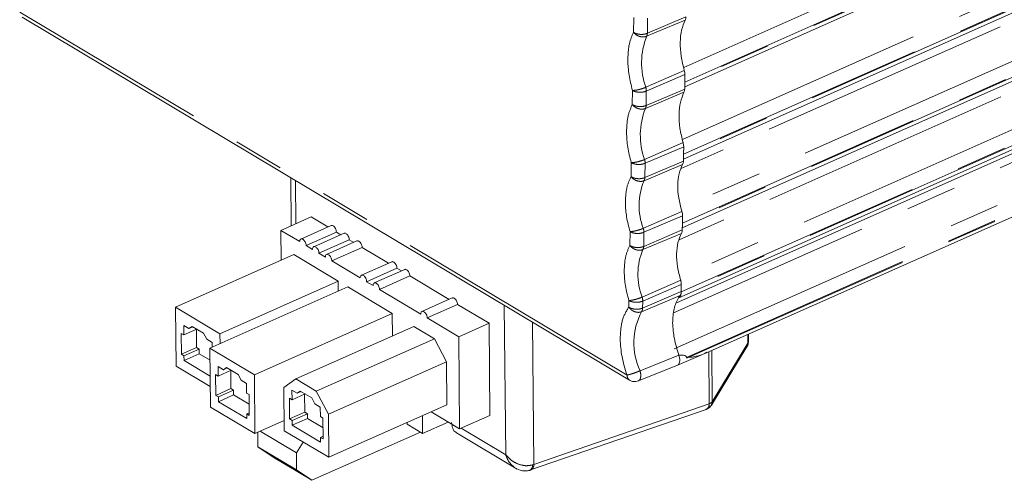
# Model space of a CAD drawing. Units: inches. Extents: x 10 to 398, y 5 to 260.
# Drawn here: x 248 to 271, y 165 to 176 of the extents above; entities that cross this region are included whole.
import ezdxf

# ---------------------------------------------------------------- set-up
doc = ezdxf.new("R2010")
doc.units = ezdxf.units.IN
doc.header["$LTSCALE"] = 24
doc.header["$MEASUREMENT"] = 0
doc.linetypes.add('PHANTOM', pattern=[0.5, 0.25, -0.05, 0.05, -0.05, 0.05, -0.05])

msp = doc.modelspace()

# ---------------------------------------------------------------- linework, layer by layer
at = {"color": 8, "linetype": 'PHANTOM', "lineweight": 0}
for p, q in [((263.393, 174.398), (370.517, 221.997)), ((370.663, 221.681), (263.419, 174.028)), ((263.42, 174.049), (370.664, 221.701)), ((263.363, 172.683), (370.487, 220.282)), ((263.39, 172.334), (370.634, 219.986)), ((370.634, 219.966), (263.39, 172.314)), ((369.605, 219.217), (263.333, 171.996)), ((370.46, 218.647), (263.333, 171.047)), ((370.606, 218.331), (263.362, 170.678)), ((263.363, 170.699), (370.606, 218.351)), ((369.621, 217.553), (263.283, 170.303)), ((370.432, 217.012), (263.305, 169.412)), ((370.578, 216.696), (263.334, 169.043)), ((263.335, 169.064), (370.578, 216.716)), ((262.048, 167.09), (247.622, 175.711)), ((262.206, 175.583), (262.2, 175.231)), ((262.514, 175.136), (263.429, 175.521)), ((262.53, 175.207), (263.446, 175.599)), ((262.536, 175.567), (262.53, 175.207)), ((278.589, 175.424), (263.155, 168.566)), ((263.167, 167.71), (279.416, 174.93)), ((279.555, 174.659), (263.457, 167.506)), ((279.555, 174.639), (263.498, 167.504)), ((263.408, 174.325), (262.494, 173.924)), ((262.506, 173.835), (263.423, 174.227)), ((262.177, 173.85), (262.171, 173.516)), ((262.485, 173.421), (263.4, 173.807)), ((262.501, 173.492), (263.417, 173.884)), ((262.506, 173.835), (262.501, 173.492)), ((263.379, 172.61), (262.464, 172.209)), ((263.393, 172.512), (262.477, 172.12)), ((262.147, 172.136), (262.142, 171.803)), ((263.388, 172.172), (262.471, 171.779)), ((262.454, 171.705), (263.369, 172.091)), ((262.477, 172.12), (262.471, 171.779)), ((254.184, 170.682), (254.174, 171.708)), ((263.35, 170.977), (262.435, 170.575)), ((263.365, 170.873), (262.449, 170.481)), ((262.119, 170.497), (262.114, 170.168)), ((263.36, 170.537), (262.443, 170.144)), ((262.426, 170.07), (263.341, 170.456)), ((262.449, 170.481), (262.443, 170.144)), ((263.322, 169.342), (262.407, 168.94)), ((263.337, 169.238), (262.421, 168.846)), ((262.091, 168.861), (262.089, 168.705)), ((262.394, 168.594), (263.307, 168.979)), ((263.335, 169.072), (262.418, 168.68)), ((259.132, 168.745), (259.166, 165.194)), ((262.421, 168.846), (262.418, 168.68)), ((259.802, 168.345), (259.834, 164.968)), ((264.915, 168.051), (264.917, 167.844)), ((264.094, 166.49), (264.917, 167.844)), ((263.279, 167.564), (262.356, 167.191)), ((263.281, 167.565), (263.279, 167.564)), ((263.989, 167.639), (264, 166.407)), ((264.058, 167.67), (264.07, 166.459)), ((259.834, 164.968), (264, 166.407)), ((264.07, 166.459), (264.094, 166.49)), ((259.166, 165.194), (258.107, 165.827))]:
    msp.add_line(p, q, dxfattribs=at)
at = {"color": 7, "linetype": 'Continuous', "lineweight": 15}
for p, q in [((263.418, 173.936), (370.607, 221.564)), ((263.388, 172.221), (370.578, 219.849)), ((263.36, 170.586), (370.55, 218.214)), ((263.277, 168.926), (370.522, 216.579)), ((247.68, 175.588), (262.107, 166.967)), ((263.223, 168.807), (278.496, 175.593)), ((263.951, 167.622), (279.505, 174.534)), ((263.417, 173.884), (263.419, 174.02)), ((263.419, 174.02), (263.42, 174.056)), ((263.419, 174.028), (263.42, 174.049)), ((263.419, 174.028), (263.419, 174.02)), ((263.42, 174.058), (263.423, 174.227)), ((263.42, 174.056), (263.42, 174.058)), ((263.42, 174.056), (263.42, 174.049)), ((263.423, 174.227), (263.423, 174.234)), ((262.506, 173.841), (262.506, 173.835)), ((263.39, 172.343), (263.393, 172.512)), ((263.393, 172.512), (263.393, 172.519)), ((263.388, 172.172), (263.39, 172.305)), ((263.39, 172.341), (263.39, 172.343)), ((263.39, 172.305), (263.39, 172.341)), ((263.391, 172.341), (263.39, 172.334)), ((263.39, 172.314), (263.39, 172.334)), ((263.39, 172.314), (263.39, 172.305)), ((262.477, 172.126), (262.477, 172.12)), ((254.062, 171.774), (254.073, 170.633)), ((253.828, 170.524), (254.547, 170.844)), ((254.944, 170.607), (254.547, 170.844)), ((263.363, 170.708), (263.365, 170.873)), ((263.365, 170.873), (263.365, 170.88)), ((253.834, 169.819), (253.828, 170.524)), ((254.272, 170.259), (253.828, 170.524)), ((255.021, 170.641), (254.299, 170.32)), ((263.36, 170.537), (263.362, 170.67)), ((263.362, 170.67), (263.363, 170.706)), ((263.362, 170.678), (263.363, 170.699)), ((263.362, 170.678), (263.362, 170.67)), ((263.363, 170.706), (263.363, 170.708)), ((263.363, 170.706), (263.363, 170.699)), ((254.425, 170.167), (255.144, 170.487)), ((255.327, 170.458), (254.605, 170.137)), ((255.45, 170.304), (254.731, 169.984)), ((255.633, 170.275), (254.911, 169.954)), ((255.25, 170.424), (255.144, 170.487)), ((255.556, 170.241), (255.45, 170.304)), ((262.449, 170.487), (262.449, 170.481)), ((254.425, 170.167), (254.578, 170.076)), ((255.756, 170.121), (255.037, 169.801)), ((255.756, 170.121), (256.382, 169.747)), ((254.13, 169.95), (251.323, 168.703)), ((254.13, 169.95), (255.186, 169.319)), ((254.731, 169.984), (254.884, 169.893)), ((255.037, 169.801), (255.71, 169.399)), ((256.46, 169.782), (255.737, 169.461)), ((255.863, 169.308), (256.583, 169.627)), ((256.766, 169.599), (256.043, 169.278)), ((256.688, 169.564), (256.583, 169.627)), ((256.889, 169.444), (256.169, 169.125)), ((256.889, 169.444), (257.821, 168.888)), ((255.415, 169.182), (252.14, 167.727)), ((252.379, 168.072), (255.186, 169.319)), ((255.186, 169.319), (255.188, 169.081)), ((255.415, 169.182), (256.471, 168.551)), ((255.863, 169.308), (256.016, 169.216)), ((256.169, 169.125), (257.148, 168.539)), ((263.335, 169.073), (263.337, 169.238)), ((263.337, 169.238), (263.337, 169.245)), ((257.898, 168.922), (257.176, 168.601)), ((263.307, 168.979), (263.269, 168.923)), ((263.334, 169.064), (263.335, 169.071)), ((263.334, 169.043), (263.335, 169.064)), ((263.335, 169.073), (263.335, 169.072)), ((263.335, 169.072), (263.335, 169.071)), ((263.335, 169.071), (263.335, 169.064)), ((251.323, 168.703), (252.379, 168.072)), ((251.323, 168.703), (251.336, 167.305)), ((258.021, 168.768), (257.301, 168.448)), ((258.021, 168.768), (258.771, 168.32)), ((262.421, 168.852), (262.421, 168.846)), ((253.196, 167.096), (256.471, 168.551)), ((256.471, 168.551), (256.476, 168.019)), ((257.301, 168.448), (258.051, 168)), ((251.643, 168.194), (251.517, 168.269)), ((251.517, 168.269), (251.519, 168.042)), ((251.519, 168.042), (251.829, 168.179)), ((251.715, 168.247), (251.643, 168.194)), ((251.643, 168.194), (251.735, 168.235)), ((251.991, 168.082), (251.715, 168.247)), ((251.819, 168.175), (251.823, 167.744)), ((256.984, 168.245), (254.177, 166.998)), ((257.474, 167.952), (256.984, 168.245)), ((258.051, 168), (258.771, 168.32)), ((258.771, 168.32), (258.792, 166.132)), ((251.519, 168.042), (251.458, 168.078)), ((251.458, 168.078), (251.463, 167.584)), ((252.065, 167.941), (251.991, 168.082)), ((252.191, 167.866), (252.065, 167.941)), ((252.381, 167.834), (252.379, 168.072)), ((254.667, 166.705), (257.474, 167.952)), ((257.474, 167.952), (257.76, 167.408)), ((258.072, 165.812), (258.051, 168)), ((264.931, 167.886), (264.929, 168.057)), ((251.463, 167.584), (251.823, 167.744)), ((251.524, 167.547), (251.884, 167.707)), ((251.823, 167.744), (251.884, 167.707)), ((251.884, 167.707), (251.885, 167.594)), ((252.14, 167.727), (253.196, 167.096)), ((252.14, 167.727), (252.154, 166.329)), ((252.192, 167.75), (252.191, 167.866)), ((264.055, 166.376), (264.905, 167.776)), ((251.463, 167.584), (251.524, 167.547)), ((251.524, 167.547), (251.525, 167.434)), ((251.885, 167.594), (251.525, 167.434)), ((251.885, 167.594), (252.143, 167.44)), ((263.234, 167.317), (263.95, 167.622)), ((263.283, 167.559), (263.281, 167.565)), ((263.458, 167.512), (263.457, 167.506)), ((252.149, 166.819), (251.336, 167.305)), ((251.525, 167.434), (252.147, 167.063)), ((252.335, 167.293), (252.46, 167.218)), ((252.337, 167.066), (252.335, 167.293)), ((252.46, 167.218), (252.533, 167.271)), ((252.553, 167.259), (252.46, 167.218)), ((252.533, 167.271), (252.808, 167.106)), ((254.953, 166.161), (257.76, 167.408)), ((257.76, 167.408), (257.77, 166.385)), ((262.334, 166.962), (263.267, 167.334)), ((252.276, 167.102), (252.337, 167.066)), ((252.28, 166.608), (252.276, 167.102)), ((252.646, 167.203), (252.337, 167.066)), ((252.636, 167.199), (252.64, 166.768)), ((252.808, 167.106), (252.883, 166.965)), ((253.21, 165.698), (253.196, 167.096)), ((253.897, 166.792), (254.177, 166.998)), ((254.177, 166.998), (254.667, 166.705)), ((252.64, 166.768), (252.28, 166.608)), ((252.64, 166.768), (252.702, 166.731)), ((252.883, 166.965), (253.008, 166.89)), ((253.008, 166.89), (253.01, 166.663)), ((253.897, 166.792), (253.907, 165.769)), ((252.342, 166.571), (252.28, 166.608)), ((252.702, 166.731), (252.342, 166.571)), ((252.343, 166.458), (252.342, 166.571)), ((252.703, 166.618), (252.343, 166.458)), ((252.702, 166.731), (252.703, 166.618)), ((252.703, 166.618), (253.074, 166.396)), ((253.01, 166.663), (253.072, 166.627)), ((253.072, 166.627), (253.076, 166.132)), ((254.09, 166.505), (254.029, 166.542)), ((254.029, 166.542), (254.034, 166.048)), ((254.214, 166.657), (254.088, 166.732)), ((254.088, 166.732), (254.09, 166.505)), ((254.09, 166.505), (254.4, 166.643)), ((254.286, 166.711), (254.214, 166.657)), ((254.214, 166.657), (254.306, 166.699)), ((254.562, 166.546), (254.286, 166.711)), ((254.39, 166.638), (254.394, 166.208)), ((254.636, 166.405), (254.562, 166.546)), ((254.667, 166.705), (254.953, 166.161)), ((253.21, 165.698), (252.154, 166.329)), ((253.016, 166.056), (252.343, 166.458)), ((254.761, 166.33), (254.636, 166.405)), ((254.764, 166.103), (254.761, 166.33)), ((257.77, 166.385), (254.963, 165.138)), ((264.006, 166.319), (264.068, 166.396)), ((253.076, 166.196), (253.015, 166.169)), ((253.015, 166.169), (253.016, 166.056)), ((253.076, 166.132), (253.015, 166.169)), ((254.034, 166.048), (254.394, 166.208)), ((254.095, 166.011), (254.455, 166.171)), ((254.456, 166.058), (254.096, 165.898)), ((254.394, 166.208), (254.455, 166.171)), ((254.455, 166.171), (254.456, 166.058)), ((254.456, 166.058), (254.827, 165.836)), ((254.825, 166.067), (254.764, 166.103)), ((254.83, 165.572), (254.825, 166.067)), ((254.963, 165.138), (254.953, 166.161)), ((257.193, 165.702), (257.189, 166.127)), ((258.072, 165.812), (257.393, 166.218)), ((258.792, 166.132), (258.072, 165.812)), ((259.758, 164.836), (263.924, 166.275)), ((253.905, 166.007), (253.21, 165.698)), ((254.034, 166.048), (254.095, 166.011)), ((254.095, 166.011), (254.096, 165.898)), ((254.096, 165.898), (254.769, 165.495)), ((256.825, 165.965), (256.825, 165.922)), ((257.193, 165.702), (256.825, 165.922)), ((257.802, 165.973), (257.193, 165.702)), ((253.276, 165.728), (253.279, 165.384)), ((253.335, 165.754), (254.194, 165.241)), ((254.963, 165.138), (253.907, 165.769)), ((257.138, 165.735), (254.561, 164.59)), ((254.768, 165.609), (254.829, 165.636)), ((254.769, 165.495), (254.768, 165.609)), ((254.768, 165.609), (254.83, 165.572)), ((257.998, 165.717), (259.437, 164.857)), ((253.279, 165.384), (254.198, 164.836)), ((253.279, 165.384), (253.643, 165.139)), ((254.194, 165.241), (254.357, 165.5)), ((254.561, 164.59), (253.643, 165.139)), ((254.198, 164.836), (254.194, 165.241)), ((259.801, 164.956), (259.834, 164.968)), ((254.561, 164.59), (254.198, 164.836)), ((259.728, 164.826), (259.758, 164.836))]:
    msp.add_line(p, q, dxfattribs=at)
at = {"color": 8, "linetype": 'PHANTOM', "lineweight": 0}
for centre, radius, start, end in [((264.106, 174.502), 1.713, 158.3026, 199.7395), ((264.076, 172.788), 1.713, 158.3025, 199.7396), ((263.849, 171.116), 1.515, 157.1188, 200.9234), ((263.821, 169.481), 1.515, 157.1182, 200.924), ((263.781, 167.855), 1.572, 151.9567, 204.9857), ((264.86, 167.886), 0.071, 323.7833, 359.6352), ((262.185, 167.08), 0.137, 175.8515, 235.3489), ((263.86, 166.4), 0.141, 297.3421, 2.7982), ((263.94, 166.56), 0.164, 291.5774, 322.295), ((259.698, 164.958), 0.137, 296.1062, 3.889)]:
    msp.add_arc(centre, radius, start, end, dxfattribs=at)
at = {"color": 7, "linetype": 'Continuous', "lineweight": 15}
msp.add_arc((259.675, 164.942), 0.128, 294.7769, 6.1214, dxfattribs=at)
for points, knots in [([(263.429, 175.521), (263.397, 175.445), (263.333, 175.293), (263.304, 174.997), (263.323, 174.671), (263.38, 174.44), (263.408, 174.325)], [0, 0, 0, 0, 0.250001, 0.500001, 0.75, 1, 1, 1, 1]), ([(263.429, 175.521), (263.434, 175.533), (263.443, 175.555), (263.445, 175.584), (263.446, 175.599)], [0, 0, 0, 0, 0.500008, 1, 1, 1, 1]), ([(262.066, 174.564), (262.071, 174.449), (262.083, 174.219), (262.145, 173.973), (262.177, 173.85)], [0, 0, 0, 0, 0.500003, 1, 1, 1, 1]), ([(263.423, 174.234), (263.422, 174.249), (263.421, 174.278), (263.413, 174.309), (263.408, 174.325)], [0, 0, 0, 0, 0.499992, 1, 1, 1, 1]), ([(263.4, 173.807), (263.368, 173.73), (263.304, 173.578), (263.275, 173.282), (263.293, 172.956), (263.351, 172.725), (263.379, 172.61)], [0, 0, 0, 0, 0.25, 0.5, 0.750002, 1, 1, 1, 1]), ([(263.4, 173.807), (263.404, 173.818), (263.414, 173.84), (263.416, 173.87), (263.417, 173.884)], [0, 0, 0, 0, 0.500023, 1, 1, 1, 1]), ([(262.036, 172.849), (262.042, 172.734), (262.053, 172.505), (262.116, 172.259), (262.147, 172.136)], [0, 0, 0, 0, 0.500001, 1, 1, 1, 1]), ([(263.393, 172.519), (263.393, 172.534), (263.391, 172.563), (263.383, 172.595), (263.379, 172.61)], [0, 0, 0, 0, 0.50001, 1, 1, 1, 1]), ([(263.369, 172.091), (263.374, 172.102), (263.384, 172.125), (263.387, 172.156), (263.388, 172.172)], [0, 0, 0, 0, 0.499972, 1, 1, 1, 1]), ([(263.369, 172.091), (263.337, 172.021), (263.275, 171.882), (263.246, 171.606), (263.265, 171.3), (263.321, 171.085), (263.35, 170.977)], [0, 0, 0, 0, 0.250001, 0.5, 0.75, 1, 1, 1, 1]), ([(262.008, 171.179), (262.013, 171.069), (262.025, 170.849), (262.088, 170.614), (262.119, 170.497)], [0, 0, 0, 0, 0.500001, 1, 1, 1, 1]), ([(263.365, 170.88), (263.365, 170.896), (263.363, 170.927), (263.354, 170.96), (263.35, 170.977)], [0, 0, 0, 0, 0.5000119, 1, 1, 1, 1]), ([(255.144, 170.487), (255.143, 170.501), (255.14, 170.529), (255.122, 170.573), (255.097, 170.611), (255.067, 170.636), (255.039, 170.647), (255.026, 170.641), (255.021, 170.639)], [0, 0, 0, 0, 0.175621, 0.351255, 0.52689, 0.702511, 0.878158, 1, 1, 1, 1]), ([(263.341, 170.456), (263.346, 170.467), (263.357, 170.49), (263.359, 170.521), (263.36, 170.537)], [0, 0, 0, 0, 0.500013, 1, 1, 1, 1]), ([(254.272, 170.259), (254.273, 170.271), (254.275, 170.296), (254.292, 170.319), (254.317, 170.327), (254.347, 170.317), (254.377, 170.291), (254.403, 170.253), (254.421, 170.209), (254.423, 170.181), (254.425, 170.167)], [0, 0, 0, 0, 0.124993, 0.249995, 0.374998, 0.500009, 0.625002, 0.750005, 0.875007, 1, 1, 1, 1]), ([(255.45, 170.304), (255.449, 170.318), (255.447, 170.346), (255.429, 170.39), (255.403, 170.428), (255.373, 170.453), (255.345, 170.464), (255.332, 170.458), (255.327, 170.456)], [0, 0, 0, 0, 0.175621, 0.351255, 0.52689, 0.702537, 0.878158, 1, 1, 1, 1]), ([(255.756, 170.121), (255.755, 170.135), (255.753, 170.163), (255.735, 170.207), (255.709, 170.245), (255.679, 170.27), (255.651, 170.281), (255.638, 170.275), (255.633, 170.273)], [0, 0, 0, 0, 0.175628, 0.351249, 0.526886, 0.702534, 0.878157, 1, 1, 1, 1]), ([(263.341, 170.456), (263.309, 170.386), (263.247, 170.247), (263.218, 169.971), (263.237, 169.665), (263.293, 169.45), (263.322, 169.342)], [0, 0, 0, 0, 0.25, 0.500001, 0.750001, 1, 1, 1, 1]), ([(254.578, 170.076), (254.579, 170.088), (254.581, 170.113), (254.598, 170.137), (254.623, 170.144), (254.653, 170.134), (254.683, 170.108), (254.709, 170.07), (254.727, 170.026), (254.729, 169.998), (254.731, 169.984)], [0, 0, 0, 0, 0.124993, 0.249995, 0.374998, 0.499991, 0.625002, 0.750005, 0.875007, 1, 1, 1, 1]), ([(255.037, 169.801), (255.035, 169.815), (255.033, 169.843), (255.015, 169.887), (254.989, 169.925), (254.959, 169.951), (254.929, 169.961), (254.904, 169.954), (254.887, 169.931), (254.885, 169.905), (254.884, 169.893)], [0, 0, 0, 0, 0.124997, 0.24999, 0.374994, 0.500006, 0.624999, 0.750003, 0.875007, 1, 1, 1, 1]), ([(256.583, 169.627), (256.581, 169.641), (256.579, 169.669), (256.561, 169.713), (256.535, 169.751), (256.505, 169.777), (256.478, 169.787), (256.464, 169.782), (256.459, 169.779)], [0, 0, 0, 0, 0.175623, 0.351246, 0.526883, 0.702533, 0.878156, 1, 1, 1, 1]), ([(256.889, 169.444), (256.888, 169.458), (256.885, 169.486), (256.867, 169.531), (256.841, 169.568), (256.811, 169.594), (256.784, 169.604), (256.771, 169.599), (256.765, 169.596)], [0, 0, 0, 0, 0.175625, 0.351265, 0.526904, 0.702529, 0.878155, 1, 1, 1, 1]), ([(255.863, 169.308), (255.862, 169.321), (255.859, 169.349), (255.841, 169.394), (255.816, 169.431), (255.786, 169.457), (255.756, 169.467), (255.73, 169.46), (255.713, 169.437), (255.711, 169.412), (255.71, 169.399)], [0, 0, 0, 0, 0.124994, 0.249987, 0.374991, 0.500004, 0.624998, 0.750002, 0.875006, 1, 1, 1, 1]), ([(261.98, 169.544), (261.986, 169.434), (261.997, 169.214), (262.06, 168.979), (262.091, 168.861)], [0, 0, 0, 0, 0.499997, 1, 1, 1, 1]), ([(263.337, 169.245), (263.337, 169.261), (263.335, 169.292), (263.326, 169.325), (263.322, 169.342)], [0, 0, 0, 0, 0.499997, 1, 1, 1, 1]), ([(256.169, 169.125), (256.168, 169.139), (256.165, 169.166), (256.147, 169.211), (256.122, 169.248), (256.092, 169.274), (256.062, 169.284), (256.036, 169.277), (256.019, 169.254), (256.017, 169.229), (256.016, 169.216)], [0, 0, 0, 0, 0.124995, 0.25, 0.375005, 0.5, 0.624995, 0.75, 0.875005, 1, 1, 1, 1]), ([(258.021, 168.768), (258.02, 168.782), (258.017, 168.81), (257.999, 168.854), (257.974, 168.892), (257.944, 168.917), (257.916, 168.928), (257.903, 168.922), (257.897, 168.92)], [0, 0, 0, 0, 0.175625, 0.351265, 0.526904, 0.702529, 0.878155, 1, 1, 1, 1]), ([(263.269, 168.923), (263.228, 168.841), (263.147, 168.677), (263.137, 168.445), (263.131, 168.329)], [0, 0, 0, 0, 0.499999, 1, 1, 1, 1]), ([(263.334, 169.043), (263.333, 169.028), (263.331, 168.998), (263.317, 168.962), (263.297, 168.935), (263.278, 168.927), (263.269, 168.923)], [0, 0, 0, 0, 0.2500063, 0.4999982, 0.7499941, 1, 1, 1, 1]), ([(263.307, 168.979), (263.315, 168.99), (263.329, 169.013), (263.332, 169.047), (263.334, 169.064)], [0, 0, 0, 0, 0.500012, 1, 1, 1, 1]), ([(257.301, 168.448), (257.3, 168.462), (257.298, 168.49), (257.28, 168.534), (257.254, 168.572), (257.224, 168.598), (257.194, 168.608), (257.169, 168.6), (257.152, 168.577), (257.149, 168.552), (257.148, 168.539)], [0, 0, 0, 0, 0.124995, 0.25, 0.375005, 0.5, 0.624995, 0.75, 0.875005, 1, 1, 1, 1]), ([(263.131, 168.329), (263.139, 168.205), (263.154, 167.959), (263.239, 167.696), (263.281, 167.565)], [0, 0, 0, 0, 0.4999976, 1, 1, 1, 1]), ([(261.885, 167.948), (261.894, 167.81), (261.91, 167.533), (262.002, 167.238), (262.048, 167.09)], [0, 0, 0, 0, 0.499999, 1, 1, 1, 1]), ([(264.897, 167.762), (264.91, 167.79), (264.929, 167.829), (264.93, 167.872), (264.931, 167.886)], [0, 0, 0, 0, 0.690614, 1, 1, 1, 1]), ([(263.279, 167.564), (263.286, 167.541), (263.3, 167.495), (263.303, 167.427), (263.292, 167.373), (263.276, 167.341), (263.262, 167.334), (263.261, 167.333)], [0, 0, 0, 0, 0.233336, 0.48039, 0.727585, 0.961071, 1, 1, 1, 1]), ([(263.283, 167.559), (263.32, 167.561), (263.375, 167.565), (263.434, 167.55), (263.452, 167.532), (263.457, 167.521), (263.458, 167.515), (263.458, 167.512)], [0, 0, 0, 0, 0.544072, 0.81678, 0.914906, 0.958253, 1, 1, 1, 1]), ([(263.457, 167.506), (263.457, 167.505), (263.457, 167.505), (263.458, 167.503), (263.461, 167.501), (263.474, 167.499), (263.488, 167.502), (263.498, 167.504)], [0, 0, 0, 0, 0.02446, 0.050176, 0.112047, 0.301693, 1, 1, 1, 1]), ([(263.946, 167.636), (263.924, 167.622), (263.806, 167.546), (263.636, 167.523), (263.498, 167.504)], [0, 0, 0, 0, 0.188152, 1, 1, 1, 1]), ([(262.108, 166.969), (262.129, 166.958), (262.176, 166.934), (262.251, 166.93), (262.296, 166.946), (262.314, 166.953)], [0, 0, 0, 0, 0.338791, 0.7288003, 1, 1, 1, 1]), ([(263.923, 166.278), (263.934, 166.281), (263.964, 166.289), (264.009, 166.322), (264.035, 166.358), (264.05, 166.377)], [0, 0, 0, 0, 0.202036, 0.552404, 1, 1, 1, 1]), ([(264.056, 166.382), (264.063, 166.391), (264.077, 166.411), (264.091, 166.448), (264.093, 166.476), (264.094, 166.49)], [0, 0, 0, 0, 0.296654, 0.648323, 1, 1, 1, 1]), ([(264.094, 166.49), (264.094, 166.465), (264.094, 166.434), (264.075, 166.412), (264.071, 166.408)], [0, 0, 0, 0, 0.811704, 1, 1, 1, 1]), ([(257.881, 165.962), (257.886, 165.915), (257.898, 165.821), (257.949, 165.739), (257.993, 165.724), (258.001, 165.721)], [0, 0, 0, 0, 0.451832, 0.903654, 1, 1, 1, 1]), ([(259.396, 164.881), (259.444, 164.857), (259.52, 164.821), (259.637, 164.808), (259.697, 164.82), (259.728, 164.826)], [0, 0, 0, 0, 0.4677196, 0.7248737, 1, 1, 1, 1])]:
    msp.add_open_spline(points, degree=3, knots=knots, dxfattribs=at)
at = {"color": 8, "linetype": 'PHANTOM', "lineweight": 0}
for points, knots in [([(262.2, 175.231), (262.16, 175.136), (262.081, 174.946), (262.071, 174.691), (262.066, 174.564)], [0, 0, 0, 0, 0.5, 1, 1, 1, 1]), ([(262.2, 175.231), (262.213, 175.223), (262.239, 175.208), (262.287, 175.192), (262.336, 175.183), (262.397, 175.179), (262.466, 175.184), (262.51, 175.2), (262.53, 175.207)], [0, 0, 0, 0, 0.1551678, 0.3017854, 0.4398489, 0.5693563, 0.8016596, 1, 1, 1, 1]), ([(262.514, 175.136), (262.498, 175.13), (262.46, 175.118), (262.399, 175.119), (262.34, 175.133), (262.29, 175.154), (262.24, 175.186), (262.214, 175.215), (262.2, 175.231)], [0, 0, 0, 0, 0.1634993, 0.3842216, 0.5166149, 0.6633722, 0.8245139, 1, 1, 1, 1]), ([(262.53, 175.207), (262.529, 175.193), (262.527, 175.166), (262.519, 175.146), (262.514, 175.136)], [0, 0, 0, 0, 0.5000042, 1, 1, 1, 1]), ([(262.177, 173.85), (262.191, 173.851), (262.217, 173.851), (262.268, 173.858), (262.319, 173.868), (262.378, 173.883), (262.439, 173.902), (262.477, 173.917), (262.494, 173.924)], [0, 0, 0, 0, 0.175478, 0.336617, 0.483371, 0.615757, 0.836483, 1, 1, 1, 1]), ([(262.506, 173.835), (262.486, 173.827), (262.443, 173.812), (262.373, 173.805), (262.312, 173.808), (262.263, 173.816), (262.216, 173.829), (262.19, 173.843), (262.177, 173.85)], [0, 0, 0, 0, 0.198343, 0.430636, 0.560121, 0.698182, 0.844814, 1, 1, 1, 1]), ([(262.494, 173.924), (262.497, 173.91), (262.505, 173.881), (262.506, 173.854), (262.506, 173.841)], [0, 0, 0, 0, 0.500004, 1, 1, 1, 1]), ([(262.171, 173.516), (262.131, 173.421), (262.051, 173.231), (262.041, 172.976), (262.036, 172.849)], [0, 0, 0, 0, 0.5, 1, 1, 1, 1]), ([(262.171, 173.516), (262.184, 173.508), (262.21, 173.493), (262.258, 173.478), (262.306, 173.468), (262.367, 173.464), (262.437, 173.469), (262.48, 173.485), (262.501, 173.492)], [0, 0, 0, 0, 0.155168, 0.301785, 0.439849, 0.569356, 0.801659, 1, 1, 1, 1]), ([(262.485, 173.421), (262.469, 173.415), (262.43, 173.403), (262.369, 173.404), (262.311, 173.418), (262.261, 173.439), (262.211, 173.471), (262.185, 173.501), (262.171, 173.516)], [0, 0, 0, 0, 0.1635004, 0.3842214, 0.5166179, 0.6633756, 0.8245177, 1, 1, 1, 1]), ([(262.501, 173.492), (262.5, 173.478), (262.498, 173.451), (262.489, 173.431), (262.485, 173.421)], [0, 0, 0, 0, 0.499988, 1, 1, 1, 1]), ([(262.147, 172.136), (262.161, 172.136), (262.188, 172.136), (262.239, 172.143), (262.289, 172.153), (262.348, 172.168), (262.41, 172.187), (262.448, 172.202), (262.464, 172.209)], [0, 0, 0, 0, 0.175478, 0.336618, 0.483371, 0.615755, 0.836483, 1, 1, 1, 1]), ([(262.477, 172.12), (262.457, 172.113), (262.413, 172.097), (262.344, 172.09), (262.283, 172.093), (262.234, 172.101), (262.186, 172.115), (262.161, 172.128), (262.147, 172.136)], [0, 0, 0, 0, 0.198343, 0.430638, 0.560136, 0.698182, 0.844813, 1, 1, 1, 1]), ([(262.464, 172.209), (262.468, 172.195), (262.475, 172.166), (262.476, 172.139), (262.477, 172.126)], [0, 0, 0, 0, 0.499984, 1, 1, 1, 1]), ([(262.142, 171.803), (262.102, 171.716), (262.023, 171.54), (262.013, 171.299), (262.008, 171.179)], [0, 0, 0, 0, 0.499999, 1, 1, 1, 1]), ([(262.142, 171.803), (262.155, 171.796), (262.181, 171.78), (262.228, 171.765), (262.277, 171.756), (262.338, 171.752), (262.407, 171.757), (262.451, 171.772), (262.471, 171.779)], [0, 0, 0, 0, 0.155177, 0.301784, 0.439854, 0.569351, 0.801659, 1, 1, 1, 1]), ([(262.454, 171.705), (262.438, 171.7), (262.401, 171.687), (262.341, 171.689), (262.282, 171.703), (262.232, 171.724), (262.182, 171.758), (262.155, 171.788), (262.142, 171.803)], [0, 0, 0, 0, 0.1590404, 0.3783066, 0.511057, 0.6589353, 0.8219369, 1, 1, 1, 1]), ([(262.471, 171.779), (262.47, 171.765), (262.468, 171.737), (262.459, 171.716), (262.454, 171.705)], [0, 0, 0, 0, 0.499966, 1, 1, 1, 1]), ([(262.119, 170.497), (262.133, 170.497), (262.16, 170.498), (262.212, 170.507), (262.262, 170.518), (262.321, 170.534), (262.381, 170.553), (262.419, 170.569), (262.435, 170.575)], [0, 0, 0, 0, 0.178064, 0.341061, 0.488925, 0.621673, 0.840939, 1, 1, 1, 1]), ([(262.449, 170.481), (262.429, 170.474), (262.385, 170.458), (262.316, 170.452), (262.255, 170.454), (262.206, 170.462), (262.158, 170.476), (262.133, 170.489), (262.119, 170.497)], [0, 0, 0, 0, 0.198337, 0.430637, 0.560132, 0.69819, 0.844818, 1, 1, 1, 1]), ([(262.435, 170.575), (262.439, 170.56), (262.447, 170.53), (262.448, 170.502), (262.449, 170.487)], [0, 0, 0, 0, 0.4999971, 1, 1, 1, 1]), ([(262.114, 170.168), (262.074, 170.081), (261.995, 169.905), (261.985, 169.664), (261.98, 169.544)], [0, 0, 0, 0, 0.499999, 1, 1, 1, 1]), ([(262.114, 170.168), (262.127, 170.161), (262.153, 170.145), (262.2, 170.13), (262.249, 170.121), (262.31, 170.117), (262.38, 170.122), (262.423, 170.137), (262.443, 170.144)], [0, 0, 0, 0, 0.155175, 0.301797, 0.439864, 0.569359, 0.801662, 1, 1, 1, 1]), ([(262.426, 170.07), (262.41, 170.065), (262.373, 170.052), (262.313, 170.054), (262.254, 170.068), (262.204, 170.089), (262.154, 170.122), (262.127, 170.153), (262.114, 170.168)], [0, 0, 0, 0, 0.159041, 0.378306, 0.511045, 0.658936, 0.821926, 1, 1, 1, 1]), ([(262.443, 170.144), (262.442, 170.13), (262.441, 170.101), (262.431, 170.081), (262.426, 170.07)], [0, 0, 0, 0, 0.4999996, 1, 1, 1, 1]), ([(262.091, 168.861), (262.105, 168.862), (262.132, 168.863), (262.184, 168.872), (262.234, 168.883), (262.293, 168.899), (262.353, 168.918), (262.391, 168.934), (262.407, 168.94)], [0, 0, 0, 0, 0.178068, 0.341046, 0.488927, 0.621673, 0.840939, 1, 1, 1, 1]), ([(262.421, 168.846), (262.401, 168.839), (262.357, 168.823), (262.288, 168.816), (262.227, 168.819), (262.178, 168.827), (262.13, 168.841), (262.105, 168.854), (262.091, 168.861)], [0, 0, 0, 0, 0.198342, 0.430644, 0.560128, 0.698187, 0.844817, 1, 1, 1, 1]), ([(262.407, 168.94), (262.411, 168.925), (262.419, 168.895), (262.42, 168.866), (262.421, 168.852)], [0, 0, 0, 0, 0.4999971, 1, 1, 1, 1]), ([(262.089, 168.705), (262.029, 168.605), (261.909, 168.405), (261.893, 168.101), (261.885, 167.948)], [0, 0, 0, 0, 0.499999, 1, 1, 1, 1]), ([(262.089, 168.705), (262.102, 168.697), (262.128, 168.681), (262.175, 168.666), (262.224, 168.656), (262.285, 168.652), (262.354, 168.657), (262.398, 168.673), (262.418, 168.68)], [0, 0, 0, 0, 0.155187, 0.301817, 0.439869, 0.569375, 0.801672, 1, 1, 1, 1]), ([(262.394, 168.594), (262.378, 168.589), (262.34, 168.577), (262.28, 168.58), (262.223, 168.596), (262.175, 168.62), (262.127, 168.656), (262.102, 168.688), (262.089, 168.705)], [0, 0, 0, 0, 0.161666, 0.38178, 0.514306, 0.661544, 0.823437, 1, 1, 1, 1]), ([(262.418, 168.68), (262.417, 168.662), (262.414, 168.628), (262.4, 168.606), (262.394, 168.594)], [0, 0, 0, 0, 0.500012, 1, 1, 1, 1]), ([(264.894, 167.763), (264.898, 167.767), (264.917, 167.788), (264.917, 167.819), (264.917, 167.844)], [0, 0, 0, 0, 0.188275, 1, 1, 1, 1]), ([(262.048, 167.09), (262.067, 167.094), (262.107, 167.102), (262.191, 167.128), (262.28, 167.159), (262.331, 167.18), (262.356, 167.191)], [0, 0, 0, 0, 0.2500075, 0.500007, 0.7500142, 1, 1, 1, 1]), ([(262.314, 166.953), (262.32, 166.955), (262.336, 166.959), (262.352, 166.98), (262.37, 167.016), (262.373, 167.052), (262.375, 167.076)], [0, 0, 0, 0, 0.1530716, 0.4124598, 0.5943479, 1, 1, 1, 1]), ([(262.375, 167.076), (262.374, 167.095), (262.373, 167.132), (262.362, 167.171), (262.356, 167.191)], [0, 0, 0, 0, 0.499991, 1, 1, 1, 1]), ([(264.07, 166.459), (264.069, 166.445), (264.067, 166.417), (264.056, 166.392), (264.05, 166.38)], [0, 0, 0, 0, 0.500005, 1, 1, 1, 1]), ([(259.166, 165.194), (259.207, 165.15), (259.291, 165.06), (259.463, 164.969), (259.646, 164.925), (259.751, 164.946), (259.801, 164.956)], [0, 0, 0, 0, 0.252794, 0.517367, 0.770011, 1, 1, 1, 1]), ([(259.367, 164.9), (259.322, 164.94), (259.235, 165.018), (259.189, 165.136), (259.166, 165.194)], [0, 0, 0, 0, 0.511372, 1, 1, 1, 1])]:
    msp.add_open_spline(points, degree=3, knots=knots, dxfattribs=at)

doc.saveas('drawing.dxf')
